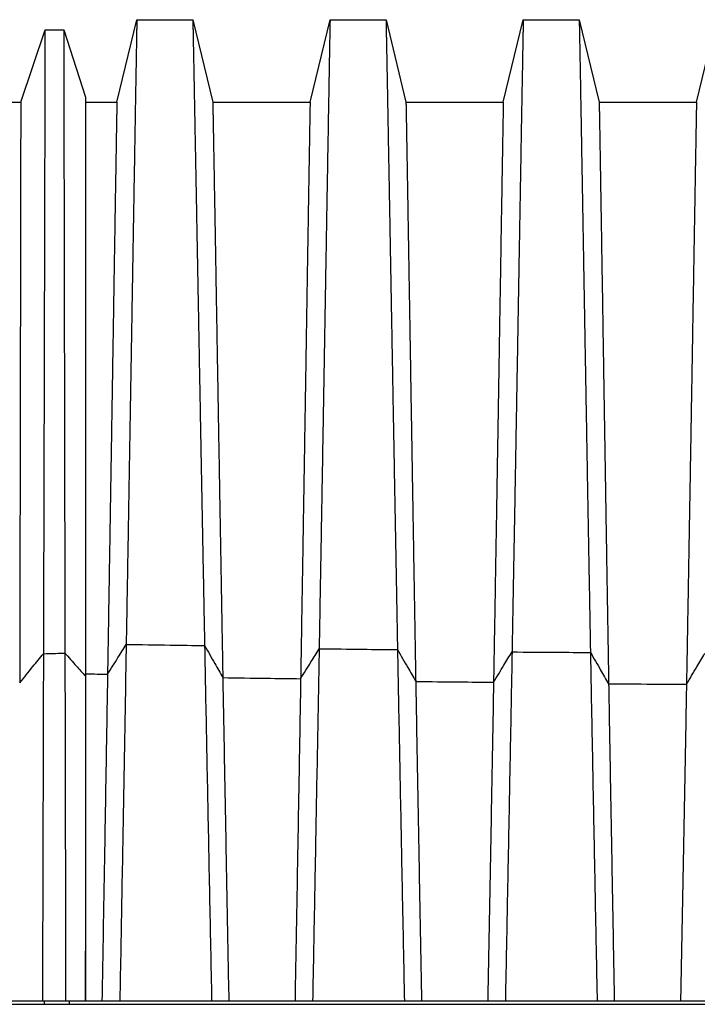
# Model space of a CAD drawing. Units: millimetres. Extents: x 948 to 40229, y 666 to 24284.
# Drawn here: x 4983 to 5806, y 6664 to 7861 of the extents above; entities that cross this region are included whole.
import ezdxf

# ---------------------------------------------------------------- set-up
doc = ezdxf.new("R2010")
doc.units = ezdxf.units.MM
doc.header["$LTSCALE"] = 95

msp = doc.modelspace()

# ---------------------------------------------------------------- linework, layer by layer
at = {"color": 7, "linetype": 'Continuous', "lineweight": 25}
for p, q in [((5101.3, 7760.84), (5125.55, 7860.92)), ((5125.55, 7860.92), (5193.54, 7860.92)), ((5193.54, 7860.92), (5217.79, 7760.84)), ((5336.02, 7760.84), (5360.27, 7860.92)), ((5360.27, 7860.92), (5428.26, 7860.92)), ((5428.26, 7860.92), (5452.51, 7760.84)), ((5570.74, 7760.84), (5594.99, 7860.92)), ((5594.99, 7860.92), (5662.98, 7860.92)), ((5662.98, 7860.92), (5687.23, 7760.84)), ((5805.46, 7760.84), (5829.71, 7860.92)), ((4984.51, 7760.84), (5013.99, 7848.71)), ((5013.99, 7848.71), (5036.7, 7848.71)), ((5036.7, 7848.71), (5063.27, 7766.74)), ((4950.71, 7760.84), (4984.51, 7760.84)), ((5063.27, 7760.84), (5101.3, 7760.84)), ((5217.79, 7760.84), (5336.02, 7760.84)), ((5452.51, 7760.84), (5570.74, 7760.84)), ((5687.23, 7760.84), (5805.46, 7760.84)), ((5063.08, 7063.18), (5063.27, 7063.18)), ((4071.93, 6668.89), (5013, 6668.89)), ((4071.93, 6664.47), (5013, 6664.47)), ((5013, 6668.89), (5013, 6664.47)), ((5013, 6668.89), (5028.08, 6668.89)), ((5013, 6664.47), (5028.08, 6664.47)), ((5028.08, 6668.89), (5043.16, 6668.89)), ((5028.08, 6664.47), (5043.16, 6664.47)), ((5043.16, 6668.89), (5043.16, 6664.47)), ((5043.16, 6668.89), (5984.23, 6668.89)), ((5043.16, 6664.47), (5984.23, 6664.47))]:
    msp.add_line(p, q, dxfattribs=at)
for points, knots in [([(5125.55, 7860.92), (5125.55, 7860.83), (5125.55, 7860.66), (5125.52, 7859.26), (5125.48, 7857.03), (5125.42, 7853.91), (5125.35, 7849.92), (5125.26, 7845.06), (5125.16, 7839.35), (5125.04, 7832.67), (5124.91, 7825), (5124.76, 7816.3), (5124.59, 7806.68), (5124.4, 7796.17), (5124.21, 7784.77), (5123.99, 7772.5), (5123.77, 7759.38), (5123.53, 7745.42), (5123.28, 7730.64), (5123.01, 7715.06), (5122.73, 7698.7), (5122.45, 7681.9), (5122.16, 7664.74), (5121.86, 7647.26), (5121.55, 7629.14), (5121.24, 7610.4), (5120.9, 7590.66), (5120.56, 7569.88), (5120.19, 7548.05), (5119.81, 7525.58), (5119.43, 7502.52), (5119.03, 7478.93), (5118.64, 7455.3), (5118.24, 7431.69), (5117.84, 7408.14), (5117.44, 7384.2), (5117.03, 7359.89), (5116.57, 7332.95), (5116.07, 7303.28), (5115.52, 7270.8), (5114.96, 7237.84), (5114.39, 7204.42), (5113.81, 7170.58), (5113.22, 7136.37), (5112.83, 7113.32), (5112.63, 7101.77)], [0, 0, 0, 0, 0.0219927, 0.0438656, 0.0656316, 0.0873031, 0.1088925, 0.1304126, 0.1518776, 0.1733017, 0.1957176, 0.2181199, 0.2405201, 0.2629236, 0.2853353, 0.3077598, 0.3302016, 0.3526648, 0.375153, 0.3976689, 0.4202151, 0.442796, 0.4641273, 0.4855068, 0.5069425, 0.5284419, 0.5500112, 0.5729689, 0.5960147, 0.619153, 0.6423745, 0.6656414, 0.688954, 0.710979, 0.733049, 0.7551655, 0.7773294, 0.7995416, 0.8279435, 0.8564247, 0.8849845, 0.913622, 0.9423371, 0.9711299, 1, 1, 1, 1]), ([(5193.54, 7860.92), (5193.54, 7860.83), (5193.55, 7860.66), (5193.57, 7859.26), (5193.62, 7857.03), (5193.68, 7853.91), (5193.76, 7849.92), (5193.86, 7845.05), (5193.97, 7839.33), (5194.1, 7832.65), (5194.25, 7824.97), (5194.42, 7816.25), (5194.61, 7806.61), (5194.81, 7796.08), (5195.03, 7784.65), (5195.26, 7772.36), (5195.51, 7759.2), (5195.78, 7745.2), (5196.06, 7730.38), (5196.35, 7714.76), (5196.66, 7698.36), (5196.98, 7681.52), (5197.3, 7664.31), (5197.63, 7646.78), (5197.97, 7628.62), (5198.32, 7609.83), (5198.68, 7590.03), (5199.07, 7569.2), (5199.48, 7547.31), (5199.89, 7524.78), (5200.32, 7501.65), (5200.76, 7478), (5201.19, 7454.33), (5201.63, 7430.67), (5202.07, 7407.07), (5202.52, 7383.1), (5202.97, 7358.75), (5203.45, 7333.09), (5203.96, 7306.09), (5204.49, 7277.72), (5205.03, 7248.99), (5205.58, 7219.9), (5206.14, 7190.48), (5206.7, 7160.75), (5207.27, 7130.75), (5207.66, 7110.56), (5207.85, 7100.46)], [0, 0, 0, 0, 0.02199881, 0.04388829, 0.06568027, 0.08738636, 0.10901796, 0.13058694, 0.15210676, 0.17359101, 0.19607466, 0.21854911, 0.24102459, 0.26350525, 0.28599463, 0.30849605, 0.33101271, 0.35354756, 0.37610297, 0.39868076, 0.42128231, 0.44391137, 0.46528137, 0.48669292, 0.5081541, 0.52967257, 0.55125454, 0.57421864, 0.59726383, 0.62039468, 0.6436011, 0.66684284, 0.69012042, 0.71210355, 0.73412346, 0.75618195, 0.77828048, 0.80042019, 0.82517916, 0.84999125, 0.87485688, 0.89977618, 0.92474941, 0.94977739, 0.97486077, 1, 1, 1, 1]), ([(5360.27, 7860.92), (5360.27, 7860.83), (5360.27, 7860.66), (5360.24, 7859.26), (5360.2, 7857.03), (5360.14, 7853.9), (5360.07, 7849.9), (5359.98, 7845.03), (5359.87, 7839.29), (5359.75, 7832.58), (5359.61, 7824.87), (5359.45, 7816.1), (5359.28, 7806.41), (5359.09, 7795.81), (5358.89, 7784.31), (5358.67, 7771.93), (5358.44, 7758.67), (5358.19, 7744.56), (5357.94, 7729.63), (5357.66, 7713.88), (5357.38, 7697.35), (5357.08, 7680.37), (5356.78, 7663.02), (5356.48, 7645.36), (5356.17, 7627.05), (5355.84, 7608.11), (5355.5, 7588.16), (5355.14, 7567.16), (5354.77, 7545.09), (5354.38, 7522.38), (5353.99, 7499.07), (5353.58, 7475.25), (5353.17, 7451.41), (5352.76, 7427.61), (5352.36, 7403.88), (5351.94, 7379.78), (5351.52, 7355.33), (5351.08, 7329.57), (5350.61, 7302.48), (5350.11, 7274.03), (5349.61, 7245.22), (5349.1, 7216.08), (5348.59, 7186.61), (5348.06, 7156.85), (5347.54, 7126.83), (5347.18, 7106.64), (5347, 7096.54)], [0, 0, 0, 0, 0.0220157, 0.0439529, 0.0658206, 0.0876277, 0.1093827, 0.131095, 0.1527758, 0.1744367, 0.1971198, 0.2198063, 0.2425034, 0.2652112, 0.2879293, 0.3106571, 0.3333942, 0.3561401, 0.3788937, 0.4016536, 0.424418, 0.4471887, 0.4686721, 0.4901777, 0.5117134, 0.5332872, 0.5549056, 0.5778876, 0.6009299, 0.6240374, 0.6471982, 0.6703646, 0.6935375, 0.715396, 0.7372673, 0.7591542, 0.7810593, 0.8029852, 0.8274831, 0.8520125, 0.8765762, 0.9011765, 0.9258161, 0.9504979, 0.9752249, 1, 1, 1, 1]), ([(5428.26, 7860.92), (5428.26, 7860.83), (5428.27, 7860.66), (5428.29, 7859.26), (5428.34, 7857.03), (5428.4, 7853.9), (5428.48, 7849.89), (5428.57, 7845.02), (5428.68, 7839.27), (5428.81, 7832.56), (5428.95, 7824.84), (5429.12, 7816.06), (5429.3, 7806.35), (5429.5, 7795.74), (5429.71, 7784.22), (5429.94, 7771.81), (5430.19, 7758.53), (5430.44, 7744.39), (5430.72, 7729.42), (5431, 7713.64), (5431.31, 7697.07), (5431.61, 7680.06), (5431.93, 7662.67), (5432.25, 7644.97), (5432.58, 7626.63), (5432.92, 7607.65), (5433.28, 7587.65), (5433.66, 7566.61), (5434.05, 7544.49), (5434.46, 7521.73), (5434.87, 7498.37), (5435.3, 7474.5), (5435.73, 7450.62), (5436.16, 7426.77), (5436.59, 7403.02), (5437.02, 7378.89), (5437.47, 7354.4), (5437.93, 7328.61), (5438.43, 7301.5), (5438.95, 7273.03), (5439.48, 7244.2), (5440.01, 7215.04), (5440.55, 7185.56), (5441.1, 7155.79), (5441.66, 7125.77), (5442.03, 7105.58), (5442.22, 7095.47)], [0, 0, 0, 0, 0.0220199, 0.0439696, 0.0658572, 0.087691, 0.1094788, 0.1312292, 0.1529529, 0.1746607, 0.197397, 0.2201401, 0.2428963, 0.2656648, 0.2884439, 0.3112322, 0.3340282, 0.3568304, 0.3796369, 0.4024454, 0.4252533, 0.4480616, 0.4695753, 0.4911057, 0.5126612, 0.5342495, 0.5558773, 0.5788638, 0.6019049, 0.6250058, 0.648154, 0.6712999, 0.6944444, 0.7162693, 0.7381005, 0.7599412, 0.7817944, 0.803663, 0.8280911, 0.8525452, 0.8770285, 0.9015442, 0.9260957, 0.9506864, 0.9753199, 1, 1, 1, 1]), ([(5594.99, 7860.92), (5594.99, 7860.83), (5594.99, 7860.66), (5594.96, 7859.26), (5594.92, 7857.03), (5594.86, 7853.89), (5594.78, 7849.88), (5594.69, 7845), (5594.58, 7839.24), (5594.46, 7832.51), (5594.31, 7824.76), (5594.15, 7815.95), (5593.98, 7806.21), (5593.78, 7795.54), (5593.57, 7783.97), (5593.35, 7771.5), (5593.11, 7758.15), (5592.86, 7743.93), (5592.59, 7728.88), (5592.31, 7713.01), (5592.02, 7696.35), (5591.72, 7679.24), (5591.41, 7661.76), (5591.1, 7643.96), (5590.78, 7625.51), (5590.45, 7606.42), (5590.1, 7586.31), (5589.73, 7565.15), (5589.34, 7542.9), (5588.95, 7520.01), (5588.54, 7496.52), (5588.13, 7472.52), (5587.71, 7448.53), (5587.29, 7424.58), (5586.87, 7400.73), (5586.45, 7376.52), (5586.01, 7351.95), (5585.56, 7326.09), (5585.07, 7298.91), (5584.57, 7270.38), (5584.05, 7241.5), (5583.53, 7212.3), (5583, 7182.79), (5582.47, 7153), (5581.92, 7122.96), (5581.56, 7102.77), (5581.38, 7092.67)], [0, 0, 0, 0, 0.0220302, 0.0440117, 0.0659509, 0.0878539, 0.1097268, 0.1315763, 0.1534114, 0.1752417, 0.1981164, 0.2210069, 0.2439173, 0.2668439, 0.2897823, 0.3127282, 0.3356778, 0.3586269, 0.3815714, 0.4045066, 0.4274277, 0.4503342, 0.4719263, 0.4935214, 0.5151279, 0.5367538, 0.5584056, 0.5814031, 0.6044405, 0.6275234, 0.650638, 0.6737294, 0.6967991, 0.7185355, 0.7402614, 0.7619811, 0.7836984, 0.8054172, 0.8296632, 0.8539208, 0.8781952, 0.9024914, 0.9268146, 0.9511701, 0.9755634, 1, 1, 1, 1]), ([(5662.98, 7860.92), (5662.98, 7860.83), (5662.99, 7860.66), (5663.01, 7859.25), (5663.05, 7857.03), (5663.11, 7853.89), (5663.19, 7849.88), (5663.28, 7844.99), (5663.39, 7839.23), (5663.51, 7832.5), (5663.66, 7824.75), (5663.82, 7815.93), (5664, 7806.18), (5664.19, 7795.5), (5664.4, 7783.91), (5664.62, 7771.43), (5664.86, 7758.06), (5665.11, 7743.83), (5665.38, 7728.76), (5665.66, 7712.87), (5665.95, 7696.19), (5666.25, 7679.06), (5666.56, 7661.55), (5666.87, 7643.73), (5667.19, 7625.26), (5667.52, 7606.15), (5667.87, 7586.01), (5668.24, 7564.82), (5668.63, 7542.55), (5669.02, 7519.63), (5669.43, 7496.1), (5669.85, 7472.08), (5670.26, 7448.06), (5670.68, 7424.09), (5671.1, 7400.22), (5671.52, 7375.99), (5671.96, 7351.41), (5672.4, 7326.5), (5672.84, 7301.27), (5673.3, 7275.75), (5673.76, 7249.94), (5674.22, 7223.87), (5674.69, 7197.71), (5675.16, 7171.47), (5675.63, 7145.19), (5676.11, 7118.71), (5676.43, 7100.93), (5676.59, 7092.04)], [0, 0, 0, 0, 0.0220323, 0.0440207, 0.0659711, 0.0878893, 0.1097809, 0.1316521, 0.1535118, 0.175369, 0.1982743, 0.2211972, 0.2441417, 0.2671031, 0.2900766, 0.3130574, 0.3360408, 0.3590224, 0.3819973, 0.4049604, 0.4279065, 0.4508345, 0.4724439, 0.4940533, 0.5156709, 0.5373049, 0.5589619, 0.5819616, 0.604998, 0.6280768, 0.6511837, 0.674263, 0.6973159, 0.7190325, 0.740735, 0.7624278, 0.7841149, 0.8058005, 0.8274886, 0.8491832, 0.8708882, 0.8926075, 0.9143451, 0.9357164, 0.9571132, 0.9785397, 1, 1, 1, 1]), ([(5013.99, 7848.71), (5013.99, 7848.62), (5013.99, 7848.45), (5013.98, 7847.07), (5013.98, 7844.86), (5013.97, 7841.77), (5013.96, 7837.8), (5013.95, 7832.98), (5013.93, 7827.29), (5013.91, 7820.65), (5013.89, 7813), (5013.87, 7804.31), (5013.84, 7794.7), (5013.82, 7784.18), (5013.79, 7772.77), (5013.75, 7760.48), (5013.72, 7747.32), (5013.68, 7733.31), (5013.65, 7718.48), (5013.61, 7702.85), (5013.56, 7686.43), (5013.52, 7669.57), (5013.48, 7652.35), (5013.43, 7634.81), (5013.39, 7616.63), (5013.34, 7597.82), (5013.29, 7578), (5013.24, 7557.15), (5013.18, 7535.23), (5013.13, 7512.67), (5013.07, 7489.52), (5013.01, 7465.87), (5012.95, 7442.2), (5012.89, 7418.58), (5012.83, 7395.04), (5012.77, 7371.14), (5012.71, 7346.88), (5012.64, 7321.34), (5012.57, 7294.49), (5012.5, 7266.29), (5012.43, 7237.75), (5012.35, 7208.87), (5012.28, 7179.69), (5012.2, 7150.22), (5012.12, 7120.49), (5012.07, 7100.5), (5012.04, 7090.5)], [0, 0, 0, 0, 0.0220258, 0.0439886, 0.0658961, 0.0877557, 0.1095746, 0.1313609, 0.1531246, 0.1748761, 0.1976613, 0.220456, 0.2432659, 0.2660892, 0.2889234, 0.3117663, 0.3346157, 0.3574693, 0.3803244, 0.4031782, 0.4260273, 0.4488723, 0.4704161, 0.4919722, 0.5135487, 0.5351535, 0.5567928, 0.5797863, 0.6028287, 0.6259254, 0.6490634, 0.6721921, 0.6953125, 0.7171083, 0.7389044, 0.7607042, 0.7825108, 0.8043274, 0.8286913, 0.8530749, 0.8774819, 0.9019159, 0.9263807, 0.9508802, 0.9754186, 1, 1, 1, 1]), ([(5036.7, 7848.71), (5036.7, 7848.62), (5036.7, 7848.45), (5036.7, 7847.07), (5036.71, 7844.86), (5036.71, 7841.77), (5036.72, 7837.81), (5036.73, 7832.98), (5036.74, 7827.3), (5036.76, 7820.66), (5036.77, 7813.02), (5036.79, 7804.34), (5036.81, 7794.74), (5036.83, 7784.23), (5036.85, 7772.84), (5036.88, 7760.56), (5036.9, 7747.42), (5036.93, 7733.44), (5036.96, 7718.63), (5036.99, 7703.02), (5037.02, 7686.63), (5037.06, 7669.8), (5037.09, 7652.6), (5037.12, 7635.08), (5037.16, 7616.93), (5037.2, 7598.15), (5037.24, 7578.37), (5037.28, 7557.55), (5037.32, 7535.66), (5037.36, 7513.14), (5037.41, 7490.02), (5037.45, 7466.41), (5037.5, 7442.77), (5037.54, 7419.18), (5037.59, 7395.67), (5037.64, 7371.79), (5037.68, 7347.55), (5037.73, 7322.03), (5037.79, 7295.19), (5037.84, 7267.02), (5037.9, 7238.48), (5037.96, 7209.62), (5038.01, 7180.45), (5038.07, 7150.98), (5038.13, 7121.26), (5038.17, 7101.27), (5038.19, 7091.27)], [0, 0, 0, 0, 0.0220228, 0.0439767, 0.0658697, 0.0877099, 0.1095052, 0.1312639, 0.1529967, 0.1747141, 0.1974608, 0.2202146, 0.2429816, 0.265761, 0.288551, 0.3113501, 0.3341568, 0.3569695, 0.3797863, 0.4026048, 0.4254225, 0.4482401, 0.4697619, 0.4913, 0.5128622, 0.5344564, 0.5560889, 0.5790791, 0.6021224, 0.6252239, 0.6483711, 0.6715147, 0.6946557, 0.7164759, 0.7383011, 0.7601344, 0.7819788, 0.8038369, 0.8282514, 0.8526896, 0.8771548, 0.9016501, 0.9261787, 0.9507442, 0.9753501, 1, 1, 1, 1]), ([(5063.27, 7766.74), (5063.27, 7766.66), (5063.27, 7766.5), (5063.27, 7765.24), (5063.27, 7763.21), (5063.27, 7760.33), (5063.27, 7756.61), (5063.27, 7752.1), (5063.27, 7746.87), (5063.26, 7740.95), (5063.26, 7734.23), (5063.26, 7726.7), (5063.26, 7718.17), (5063.26, 7708.59), (5063.25, 7697.88), (5063.25, 7686.24), (5063.25, 7673.65), (5063.24, 7660.11), (5063.24, 7646.22), (5063.23, 7632.09), (5063.23, 7617.86), (5063.23, 7604.61), (5063.22, 7592.6), (5063.22, 7584.78), (5063.22, 7579.59), (5063.22, 7577.16), (5063.22, 7574.71), (5063.22, 7572.25), (5063.22, 7569.77), (5063.22, 7567.27), (5063.21, 7560.43), (5063.21, 7548.95), (5063.21, 7532.38), (5063.2, 7515.05), (5063.2, 7496.93), (5063.19, 7478.03), (5063.19, 7458.71), (5063.18, 7439.02), (5063.18, 7419.06), (5063.17, 7398.45), (5063.17, 7377.21), (5063.16, 7354.87), (5063.15, 7331.41), (5063.15, 7306.78), (5063.14, 7281.45), (5063.13, 7255.41), (5063.12, 7228.68), (5063.12, 7201.79), (5063.11, 7174.79), (5063.1, 7147.73), (5063.09, 7120.08), (5063.09, 7091.87), (5063.08, 7072.79), (5063.08, 7063.18)], [0, 0, 0, 0, 0.02172, 0.0435329, 0.0654455, 0.0874645, 0.1095972, 0.1318515, 0.1529551, 0.1741858, 0.1955534, 0.2170682, 0.2387368, 0.2618869, 0.2852099, 0.3087049, 0.3323715, 0.3562092, 0.3802166, 0.4014828, 0.4228779, 0.4444028, 0.4586842, 0.4730278, 0.4762567, 0.4794889, 0.4827244, 0.4859632, 0.4892055, 0.4924511, 0.4957002, 0.5157872, 0.5362099, 0.5569747, 0.5780873, 0.5995537, 0.6213801, 0.6422878, 0.6634745, 0.6849364, 0.7066772, 0.7287005, 0.7523714, 0.7763688, 0.8006969, 0.8253603, 0.8503633, 0.8757105, 0.8999289, 0.9244617, 0.9493141, 0.9744916, 1, 1, 1, 1]), ([(5063.27, 7766.74), (5063.27, 7766.65), (5063.27, 7766.47), (5063.27, 7765.02), (5063.27, 7762.71), (5063.27, 7759.47), (5063.27, 7755.33), (5063.27, 7750.38), (5063.27, 7744.68), (5063.27, 7738.31), (5063.27, 7731.15), (5063.27, 7723.21), (5063.27, 7714.32), (5063.27, 7704.43), (5063.27, 7693.51), (5063.27, 7681.75), (5063.27, 7669.16), (5063.27, 7655.78), (5063.27, 7641.88), (5063.27, 7627.54), (5063.27, 7612.83), (5063.27, 7597.47), (5063.27, 7581.47), (5063.27, 7564.52), (5063.27, 7546.57), (5063.27, 7527.61), (5063.27, 7507.98), (5063.27, 7487.72), (5063.27, 7466.83), (5063.27, 7445.76), (5063.27, 7424.6), (5063.27, 7403.44), (5063.27, 7381.88), (5063.27, 7359.93), (5063.27, 7337.17), (5063.27, 7313.58), (5063.27, 7289.16), (5063.27, 7264.37), (5063.27, 7239.25), (5063.27, 7213.81), (5063.27, 7186.53), (5063.27, 7157.37), (5063.27, 7126.3), (5063.27, 7094.91), (5063.27, 7073.77), (5063.27, 7063.18)], [0, 0, 0, 0, 0.023413, 0.0467488, 0.0700054, 0.0932031, 0.1163435, 0.1394432, 0.161194, 0.1829299, 0.2046611, 0.226397, 0.2481431, 0.2712152, 0.2942955, 0.3173826, 0.3404782, 0.3635778, 0.3866856, 0.4084728, 0.4302634, 0.45206, 0.4738683, 0.4957, 0.5188858, 0.5421163, 0.5653969, 0.5887315, 0.612129, 0.6355884, 0.6577282, 0.6798726, 0.7020221, 0.7241792, 0.7463514, 0.7698804, 0.7934333, 0.8170078, 0.8406111, 0.8642432, 0.8879084, 0.9158442, 0.9438347, 0.971885, 1, 1, 1, 1]), ([(4984.51, 7760.84), (4984.51, 7760.73), (4984.51, 7760.53), (4984.5, 7758.86), (4984.5, 7756.2), (4984.49, 7752.47), (4984.48, 7747.7), (4984.47, 7741.88), (4984.46, 7735.2), (4984.44, 7727.79), (4984.43, 7719.72), (4984.41, 7710.79), (4984.39, 7701.01), (4984.38, 7690.39), (4984.35, 7678.95), (4984.33, 7666.69), (4984.31, 7653.64), (4984.28, 7639.81), (4984.26, 7625.23), (4984.23, 7609.92), (4984.2, 7594.19), (4984.18, 7578.12), (4984.15, 7561.75), (4984.12, 7544.79), (4984.09, 7527.23), (4984.05, 7508.73), (4984.02, 7489.26), (4983.98, 7468.79), (4983.95, 7447.71), (4983.91, 7426.09), (4983.87, 7404.01), (4983.83, 7381.93), (4983.79, 7359.91), (4983.75, 7337.98), (4983.71, 7315.71), (4983.67, 7293.14), (4983.63, 7269.38), (4983.59, 7244.4), (4983.54, 7218.2), (4983.49, 7191.69), (4983.44, 7164.88), (4983.39, 7137.79), (4983.34, 7110.46), (4983.29, 7082.9), (4983.26, 7064.39), (4983.24, 7055.13)], [0, 0, 0, 0, 0.0252011, 0.0503678, 0.0755063, 0.1006223, 0.1257217, 0.150814, 0.1759106, 0.1989298, 0.221971, 0.2450365, 0.2681196, 0.2912131, 0.3143103, 0.3374047, 0.3604901, 0.3835602, 0.4066082, 0.4296277, 0.4526167, 0.4742718, 0.4959155, 0.5175563, 0.5392023, 0.5608605, 0.5838498, 0.6068641, 0.6299098, 0.6529721, 0.6759919, 0.6989713, 0.7206063, 0.7422164, 0.763807, 0.7853833, 0.8069506, 0.8310169, 0.855086, 0.8791656, 0.9032632, 0.927387, 0.9515452, 0.9757466, 1, 1, 1, 1]), ([(5101.3, 7760.84), (5101.3, 7760.73), (5101.3, 7760.53), (5101.27, 7758.86), (5101.22, 7756.22), (5101.16, 7752.51), (5101.08, 7747.76), (5100.98, 7741.99), (5100.87, 7735.39), (5100.74, 7728.06), (5100.61, 7720.11), (5100.46, 7711.33), (5100.3, 7701.73), (5100.12, 7691.31), (5099.94, 7680.1), (5099.74, 7668.11), (5099.53, 7655.35), (5099.31, 7641.83), (5099.07, 7627.58), (5098.83, 7612.62), (5098.58, 7597.25), (5098.32, 7581.54), (5098.06, 7565.55), (5097.8, 7548.97), (5097.52, 7531.81), (5097.23, 7513.73), (5096.92, 7494.7), (5096.6, 7474.71), (5096.27, 7454.12), (5095.93, 7432.99), (5095.58, 7411.37), (5095.21, 7387.98), (5094.8, 7362.74), (5094.36, 7335.59), (5093.92, 7307.89), (5093.46, 7279.47), (5092.98, 7250.37), (5092.5, 7220.59), (5092.01, 7190.36), (5091.51, 7159.72), (5091, 7128.69), (5090.49, 7097.32), (5090.14, 7076.18), (5089.96, 7065.59)], [0, 0, 0, 0, 0.0251465, 0.0501441, 0.0750108, 0.099764, 0.1244215, 0.1490028, 0.1735283, 0.1959787, 0.2184147, 0.2408469, 0.2632806, 0.2857201, 0.3081697, 0.3306336, 0.3531158, 0.3756195, 0.3981476, 0.4207027, 0.4432892, 0.4646227, 0.4860013, 0.5074332, 0.5289259, 0.5504858, 0.5734304, 0.5964604, 0.6195803, 0.6427809, 0.6660243, 0.689311, 0.7168157, 0.744389, 0.7720342, 0.7997537, 0.8281171, 0.8565605, 0.8850843, 0.9136888, 0.9423751, 0.9711451, 1, 1, 1, 1]), ([(5217.79, 7760.84), (5217.79, 7760.73), (5217.79, 7760.53), (5217.82, 7758.86), (5217.87, 7756.21), (5217.94, 7752.49), (5218.03, 7747.74), (5218.14, 7741.95), (5218.26, 7735.32), (5218.39, 7727.95), (5218.54, 7719.96), (5218.7, 7711.12), (5218.87, 7701.44), (5219.06, 7690.95), (5219.26, 7679.65), (5219.47, 7667.55), (5219.69, 7654.67), (5219.93, 7641.03), (5220.18, 7626.65), (5220.45, 7611.55), (5220.72, 7596.04), (5220.99, 7580.19), (5221.27, 7564.04), (5221.56, 7547.31), (5221.86, 7529.99), (5222.17, 7511.75), (5222.5, 7492.54), (5222.85, 7472.36), (5223.2, 7451.58), (5223.56, 7430.25), (5223.94, 7408.45), (5224.34, 7384.88), (5224.78, 7359.47), (5225.25, 7332.15), (5225.73, 7304.3), (5226.2, 7276.96), (5226.67, 7250.22), (5227.12, 7224.15), (5227.58, 7197.75), (5228.05, 7171.04), (5228.52, 7144.03), (5229, 7116.74), (5229.49, 7089.22), (5229.82, 7070.71), (5229.98, 7061.44)], [0, 0, 0, 0, 0.0251708, 0.0502388, 0.0752171, 0.1001187, 0.1249562, 0.1497453, 0.1745027, 0.1971838, 0.2198651, 0.2425539, 0.2652505, 0.2879547, 0.3106664, 0.3333854, 0.3561117, 0.3788446, 0.4015833, 0.4243266, 0.4470765, 0.4685408, 0.4900276, 0.5115451, 0.5331012, 0.5547023, 0.5776669, 0.6006926, 0.6237847, 0.6469317, 0.670087, 0.6932518, 0.7205709, 0.7479157, 0.7752922, 0.8027057, 0.8272175, 0.8517659, 0.8763539, 0.9009844, 0.9256604, 0.9503859, 0.9751645, 1, 1, 1, 1]), ([(5336.02, 7760.84), (5336.02, 7760.73), (5336.02, 7760.53), (5335.99, 7758.86), (5335.94, 7756.21), (5335.88, 7752.49), (5335.79, 7747.73), (5335.69, 7741.93), (5335.58, 7735.29), (5335.45, 7727.92), (5335.32, 7719.91), (5335.17, 7711.05), (5335.01, 7701.35), (5334.83, 7690.83), (5334.64, 7679.5), (5334.44, 7667.37), (5334.23, 7654.46), (5334, 7640.78), (5333.77, 7626.36), (5333.52, 7611.21), (5333.27, 7595.66), (5333.01, 7579.76), (5332.74, 7563.57), (5332.47, 7546.79), (5332.19, 7529.42), (5331.9, 7511.13), (5331.59, 7491.87), (5331.26, 7471.62), (5330.93, 7450.78), (5330.59, 7429.39), (5330.23, 7407.54), (5329.85, 7383.91), (5329.44, 7358.44), (5329, 7331.07), (5328.55, 7303.17), (5328.1, 7275.79), (5327.66, 7249.02), (5327.23, 7222.92), (5326.8, 7196.5), (5326.36, 7169.76), (5325.91, 7142.74), (5325.46, 7115.45), (5325.01, 7087.91), (5324.7, 7069.4), (5324.54, 7060.14)], [0, 0, 0, 0, 0.0251777, 0.0502669, 0.0752793, 0.1002262, 0.125119, 0.1499719, 0.1748007, 0.1975529, 0.2203098, 0.2430777, 0.2658554, 0.2886413, 0.3114339, 0.3342317, 0.3570333, 0.379837, 0.4026406, 0.425442, 0.4482421, 0.4697467, 0.4912666, 0.5128102, 0.5343855, 0.5559991, 0.5789693, 0.6019932, 0.6250761, 0.6482059, 0.6713334, 0.6944599, 0.721721, 0.7489946, 0.7762876, 0.8036063, 0.8280248, 0.8524726, 0.8769535, 0.9014713, 0.9260302, 0.9506349, 0.9752899, 1, 1, 1, 1]), ([(5452.51, 7760.84), (5452.51, 7760.73), (5452.51, 7760.53), (5452.54, 7758.86), (5452.59, 7756.21), (5452.66, 7752.48), (5452.74, 7747.71), (5452.85, 7741.89), (5452.97, 7735.23), (5453.1, 7727.83), (5453.24, 7719.78), (5453.39, 7710.87), (5453.56, 7701.12), (5453.74, 7690.54), (5453.93, 7679.13), (5454.14, 7666.92), (5454.36, 7653.91), (5454.59, 7640.13), (5454.84, 7625.6), (5455.09, 7610.34), (5455.35, 7594.67), (5455.62, 7578.66), (5455.89, 7562.35), (5456.17, 7545.45), (5456.46, 7527.95), (5456.77, 7509.52), (5457.09, 7490.12), (5457.42, 7469.72), (5457.77, 7448.72), (5458.12, 7427.18), (5458.48, 7405.17), (5458.84, 7383.16), (5459.21, 7361.2), (5459.57, 7339.32), (5459.94, 7317.11), (5460.32, 7294.58), (5460.72, 7270.86), (5461.14, 7245.92), (5461.58, 7219.76), (5462.02, 7193.27), (5462.48, 7166.48), (5462.94, 7139.42), (5463.41, 7112.1), (5463.88, 7084.55), (5464.19, 7066.04), (5464.35, 7056.77)], [0, 0, 0, 0, 0.0251939, 0.05033572, 0.07543336, 0.10049436, 0.12552646, 0.15054073, 0.17554996, 0.19848191, 0.22143034, 0.24439862, 0.26738191, 0.29037492, 0.31337255, 0.33637001, 0.35936268, 0.38234564, 0.40531381, 0.42826202, 0.45118935, 0.47279531, 0.49439874, 0.5160079, 0.537631, 0.5592748, 0.58225817, 0.60527596, 0.6283342, 0.65141899, 0.67447444, 0.6975023, 0.71919444, 0.74087215, 0.76254014, 0.78420304, 0.80586542, 0.83004692, 0.85423971, 0.87845009, 0.90268445, 0.92694944, 0.95125214, 0.97559984, 1, 1, 1, 1]), ([(5570.74, 7760.84), (5570.74, 7760.73), (5570.74, 7760.53), (5570.71, 7758.86), (5570.66, 7756.2), (5570.59, 7752.47), (5570.51, 7747.7), (5570.4, 7741.88), (5570.29, 7735.22), (5570.16, 7727.8), (5570.02, 7719.74), (5569.86, 7710.83), (5569.69, 7701.06), (5569.51, 7690.46), (5569.32, 7679.03), (5569.11, 7666.79), (5568.89, 7653.76), (5568.66, 7639.95), (5568.42, 7625.39), (5568.16, 7610.1), (5567.9, 7594.4), (5567.64, 7578.35), (5567.37, 7562.01), (5567.09, 7545.07), (5566.8, 7527.54), (5566.49, 7509.07), (5566.17, 7489.63), (5565.84, 7469.19), (5565.49, 7448.15), (5565.14, 7426.56), (5564.78, 7404.51), (5564.42, 7382.47), (5564.05, 7360.47), (5563.69, 7338.56), (5563.32, 7316.32), (5562.95, 7293.76), (5562.55, 7270.02), (5562.13, 7245.06), (5561.69, 7218.88), (5561.24, 7192.37), (5560.79, 7165.57), (5560.33, 7138.5), (5559.86, 7111.17), (5559.39, 7083.62), (5559.08, 7065.11), (5558.92, 7055.84)], [0, 0, 0, 0, 0.025198, 0.050354, 0.0754747, 0.1005668, 0.1256369, 0.1506952, 0.1757537, 0.1987349, 0.2217357, 0.2447589, 0.2677984, 0.2908482, 0.313902, 0.3369542, 0.3599992, 0.3830312, 0.4060445, 0.4290329, 0.451995, 0.4736286, 0.4952548, 0.5168817, 0.5385177, 0.5601696, 0.5831563, 0.6061721, 0.6292233, 0.6522954, 0.6753307, 0.6983312, 0.7199911, 0.7416307, 0.763255, 0.7848691, 0.8064778, 0.8305943, 0.8547174, 0.8788539, 0.9030112, 0.9271965, 0.9514176, 0.9756827, 1, 1, 1, 1]), ([(5687.23, 7760.84), (5687.23, 7760.73), (5687.23, 7760.53), (5687.26, 7758.86), (5687.31, 7756.2), (5687.37, 7752.47), (5687.46, 7747.69), (5687.56, 7741.86), (5687.67, 7735.18), (5687.8, 7727.75), (5687.93, 7719.67), (5688.08, 7710.72), (5688.25, 7700.92), (5688.42, 7690.28), (5688.61, 7678.81), (5688.81, 7666.52), (5689.03, 7653.43), (5689.25, 7639.57), (5689.49, 7624.95), (5689.74, 7609.59), (5689.99, 7593.83), (5690.25, 7577.71), (5690.51, 7561.3), (5690.78, 7544.29), (5691.07, 7526.68), (5691.36, 7508.13), (5691.67, 7488.6), (5692, 7468.08), (5692.33, 7446.94), (5692.67, 7425.26), (5693.03, 7403.13), (5693.38, 7381), (5693.73, 7358.93), (5694.09, 7336.95), (5694.44, 7314.65), (5694.81, 7292.04), (5695.18, 7269.13), (5695.56, 7245.94), (5695.94, 7222.49), (5696.33, 7198.78), (5696.72, 7174.84), (5697.12, 7150.81), (5697.52, 7126.73), (5697.92, 7102.61), (5698.32, 7078.32), (5698.59, 7062.02), (5698.73, 7053.87)], [0, 0, 0, 0, 0.0252061, 0.0503911, 0.0755598, 0.1007165, 0.1258657, 0.151016, 0.1761775, 0.1992613, 0.2223717, 0.2455095, 0.2686668, 0.2918352, 0.3150065, 0.3381731, 0.3613276, 0.3844623, 0.4075697, 0.430642, 0.4536767, 0.4753681, 0.4970416, 0.5187055, 0.5403681, 0.5620365, 0.5850297, 0.6080409, 0.6310766, 0.6541217, 0.6771144, 0.700057, 0.7216489, 0.7432083, 0.7647408, 0.7862522, 0.8077484, 0.8292354, 0.850719, 0.8722055, 0.893701, 0.9152121, 0.9363605, 0.9575368, 0.9787477, 1, 1, 1, 1]), ([(5805.46, 7760.84), (5805.46, 7760.73), (5805.46, 7760.53), (5805.43, 7758.86), (5805.38, 7756.2), (5805.31, 7752.47), (5805.22, 7747.69), (5805.11, 7741.86), (5804.99, 7735.18), (5804.86, 7727.74), (5804.72, 7719.66), (5804.56, 7710.71), (5804.38, 7700.9), (5804.2, 7690.25), (5804, 7678.77), (5803.79, 7666.47), (5803.56, 7653.38), (5803.32, 7639.5), (5803.07, 7624.87), (5802.81, 7609.5), (5802.54, 7593.72), (5802.27, 7577.59), (5801.99, 7561.17), (5801.7, 7544.14), (5801.4, 7526.52), (5801.09, 7507.96), (5800.76, 7488.42), (5800.41, 7467.87), (5800.06, 7446.72), (5799.7, 7425.02), (5799.33, 7402.87), (5798.95, 7380.73), (5798.58, 7358.64), (5798.2, 7336.66), (5797.82, 7314.35), (5797.44, 7291.72), (5797.04, 7268.81), (5796.64, 7245.61), (5796.24, 7222.15), (5795.83, 7198.43), (5795.41, 7174.48), (5794.99, 7150.46), (5794.57, 7126.37), (5794.15, 7102.25), (5793.72, 7077.96), (5793.44, 7061.66), (5793.29, 7053.5)], [0, 0, 0, 0, 0.0252075, 0.0503978, 0.0755751, 0.1007434, 0.125907, 0.1510739, 0.1762541, 0.1993566, 0.2224868, 0.2456454, 0.2688241, 0.292014, 0.3152066, 0.338394, 0.3615683, 0.3847216, 0.4078461, 0.4309336, 0.4539815, 0.4756833, 0.4973653, 0.5190359, 0.5407033, 0.5623746, 0.5853688, 0.6083791, 0.631412, 0.6544521, 0.677437, 0.700369, 0.7219485, 0.7434933, 0.765009, 0.7865018, 0.8079776, 0.8294425, 0.8509027, 0.8723645, 0.8938344, 0.915319, 0.936441, 0.9575905, 0.9787745, 1, 1, 1, 1]), ([(5089.96, 7065.59), (5094.19, 7072.34), (5101.75, 7084.4), (5109.3, 7096.47), (5112.63, 7101.77)], [0, 0, 0, 0, 0.5600261, 1, 1, 1, 1]), ([(5112.63, 7101.77), (5112.28, 7081.9), (5111.59, 7042.18), (5110.53, 6982.23), (5109.46, 6921.89), (5108.36, 6860.19), (5107.23, 6797.28), (5106.07, 6733.21), (5105.3, 6690.37), (5104.92, 6668.89)], [0, 0, 0, 0, 0.1391229, 0.2780505, 0.4177811, 0.5583395, 0.7055345, 0.852395, 1, 1, 1, 1]), ([(5112.63, 7101.77), (5130.4, 7101.53), (5162.14, 7101.08), (5193.88, 7100.65), (5207.85, 7100.46)], [0, 0, 0, 0, 0.5599981, 1, 1, 1, 1]), ([(5207.85, 7100.46), (5208.23, 7080.61), (5208.99, 7040.95), (5210.17, 6981.13), (5211.36, 6920.96), (5212.58, 6859.44), (5213.83, 6796.77), (5215.11, 6732.94), (5215.96, 6690.28), (5216.38, 6668.89)], [0, 0, 0, 0, 0.1392756, 0.2782418, 0.417986, 0.5585516, 0.7056983, 0.8524542, 1, 1, 1, 1]), ([(5207.85, 7100.46), (5211.98, 7093.17), (5219.36, 7080.16), (5226.73, 7067.16), (5229.98, 7061.44)], [0, 0, 0, 0, 0.55994474, 1, 1, 1, 1]), ([(5324.54, 7060.14), (5328.74, 7066.93), (5336.22, 7079.05), (5343.71, 7091.19), (5347, 7096.54)], [0, 0, 0, 0, 0.5600952, 1, 1, 1, 1]), ([(5347, 7096.54), (5346.65, 7076.75), (5345.94, 7037.28), (5344.85, 6977.84), (5343.74, 6918.16), (5342.71, 6862.45), (5341.75, 6810.93), (5340.86, 6763.72), (5339.97, 6716.4), (5339.38, 6684.76), (5339.09, 6668.89)], [0, 0, 0, 0, 0.1397585, 0.2788528, 0.4186413, 0.5592263, 0.669561, 0.7794146, 0.8893484, 1, 1, 1, 1]), ([(5347, 7096.54), (5364.78, 7096.33), (5396.52, 7095.97), (5428.26, 7095.62), (5442.22, 7095.47)], [0, 0, 0, 0, 0.56000063, 1, 1, 1, 1]), ([(5442.22, 7095.47), (5442.59, 7075.71), (5443.34, 7036.29), (5444.49, 6976.95), (5445.65, 6917.4), (5446.73, 6861.84), (5447.74, 6810.46), (5448.68, 6763.4), (5449.62, 6716.24), (5450.24, 6684.71), (5450.55, 6668.89)], [0, 0, 0, 0, 0.1398964, 0.2790288, 0.4188303, 0.5594201, 0.6697286, 0.7795187, 0.8893845, 1, 1, 1, 1]), ([(5442.22, 7095.47), (5446.35, 7088.24), (5453.73, 7075.32), (5461.11, 7062.44), (5464.35, 7056.77)], [0, 0, 0, 0, 0.5598783, 1, 1, 1, 1]), ([(4983.24, 7055.13), (4988.61, 7061.67), (4998.19, 7073.34), (5007.82, 7085.26), (5012.04, 7090.5)], [0, 0, 0, 0, 0.5609649, 1, 1, 1, 1]), ([(5012.04, 7090.5), (5011.99, 7070.95), (5011.89, 7031.96), (5011.73, 6973.29), (5011.57, 6914.43), (5011.42, 6859.51), (5011.28, 6808.75), (5011.15, 6762.26), (5011.01, 6715.67), (5010.93, 6684.52), (5010.88, 6668.89)], [0, 0, 0, 0, 0.1400002, 0.2791683, 0.4189832, 0.5595751, 0.6698635, 0.7796076, 0.889421, 1, 1, 1, 1]), ([(5012.04, 7090.5), (5016.93, 7090.64), (5025.64, 7090.89), (5034.36, 7091.15), (5038.19, 7091.27)], [0, 0, 0, 0, 0.5599776, 1, 1, 1, 1]), ([(5038.19, 7091.27), (5038.23, 7071.7), (5038.31, 7032.68), (5038.43, 6973.93), (5038.56, 6914.98), (5038.67, 6859.96), (5038.78, 6809.09), (5038.88, 6762.48), (5038.98, 6715.78), (5039.05, 6684.56), (5039.08, 6668.89)], [0, 0, 0, 0, 0.13989876, 0.27903877, 0.41884401, 0.55943256, 0.66974021, 0.77953095, 0.88939427, 1, 1, 1, 1]), ([(5038.19, 7091.27), (5042.84, 7085.99), (5051.15, 7076.57), (5059.43, 7067.28), (5063.08, 7063.18)], [0, 0, 0, 0, 0.5593685, 1, 1, 1, 1]), ([(5558.92, 7055.84), (5563.11, 7062.7), (5570.59, 7074.96), (5578.08, 7087.26), (5581.38, 7092.67)], [0, 0, 0, 0, 0.56016294, 1, 1, 1, 1]), ([(5581.38, 7092.67), (5581.09, 7076.88), (5580.51, 7045.42), (5579.61, 6998.22), (5578.71, 6950.99), (5577.81, 6903.55), (5576.9, 6856.24), (5575.99, 6809.23), (5575.08, 6762.57), (5574.16, 6715.82), (5573.56, 6684.58), (5573.25, 6668.89)], [0, 0, 0, 0, 0.1123441, 0.2238459, 0.3352978, 0.4474489, 0.5599546, 0.6701904, 0.7798075, 0.8894868, 1, 1, 1, 1]), ([(5581.38, 7092.67), (5599.15, 7092.54), (5630.89, 7092.32), (5662.63, 7092.12), (5676.59, 7092.04)], [0, 0, 0, 0, 0.5600017, 1, 1, 1, 1]), ([(5676.59, 7092.04), (5676.89, 7076.26), (5677.46, 7044.82), (5678.36, 6997.66), (5679.26, 6950.49), (5680.16, 6903.12), (5681.07, 6855.88), (5681.98, 6808.95), (5682.89, 6762.38), (5683.81, 6715.73), (5684.41, 6684.55), (5684.72, 6668.89)], [0, 0, 0, 0, 0.1124202, 0.2239534, 0.3354138, 0.447572, 0.5600785, 0.6702974, 0.7798746, 0.889511, 1, 1, 1, 1]), ([(5676.59, 7092.04), (5680.73, 7084.9), (5688.11, 7072.15), (5695.48, 7059.46), (5698.73, 7053.87)], [0, 0, 0, 0, 0.5598098, 1, 1, 1, 1]), ([(5793.29, 7053.5), (5797.48, 7060.48), (5804.96, 7072.94), (5812.46, 7085.46), (5815.75, 7090.96)], [0, 0, 0, 0, 0.56022832, 1, 1, 1, 1]), ([(5063.08, 7063.18), (5063.07, 7044.59), (5063.06, 7007.48), (5063.05, 6951.57), (5063.03, 6895.41), (5063.01, 6838.97), (5063, 6782.41), (5062.98, 6725.74), (5062.97, 6687.88), (5062.96, 6668.89)], [0, 0, 0, 0, 0.1425822, 0.2845049, 0.4271913, 0.5706536, 0.7137855, 0.8564341, 1, 1, 1, 1]), ([(5063.27, 7066.02), (5068.01, 7065.94), (5076.9, 7065.8), (5085.8, 7065.66), (5089.96, 7065.59)], [0, 0, 0, 0, 0.5320121, 1, 1, 1, 1]), ([(5063.27, 7063.18), (5063.27, 7044.96), (5063.27, 7008.59), (5063.27, 6953.81), (5063.27, 6898.79), (5063.27, 6842.61), (5063.27, 6785.44), (5063.27, 6727.25), (5063.27, 6688.39), (5063.27, 6668.89)], [0, 0, 0, 0, 0.139741, 0.2788228, 0.4185977, 0.5591742, 0.7061747, 0.8526237, 1, 1, 1, 1]), ([(5089.96, 7065.59), (5089.66, 7047.39), (5089.06, 7011), (5088.12, 6956.07), (5087.18, 6900.79), (5086.22, 6844.24), (5085.23, 6786.58), (5084.21, 6727.85), (5083.54, 6688.58), (5083.2, 6668.89)], [0, 0, 0, 0, 0.1390961, 0.2779866, 0.4176884, 0.558237, 0.7054414, 0.8523304, 1, 1, 1, 1]), ([(5229.98, 7061.44), (5230.31, 7043.3), (5230.96, 7007.11), (5231.96, 6952.59), (5232.97, 6897.82), (5234.01, 6841.89), (5235.07, 6784.95), (5236.16, 6727.01), (5236.89, 6688.31), (5237.25, 6668.89)], [0, 0, 0, 0, 0.139656, 0.2786989, 0.4184555, 0.559029, 0.7060569, 0.8525642, 1, 1, 1, 1]), ([(5229.98, 7061.44), (5247.63, 7061.19), (5279.15, 7060.75), (5310.67, 7060.32), (5324.54, 7060.14)], [0, 0, 0, 0, 0.5600007, 1, 1, 1, 1]), ([(5324.54, 7060.14), (5324.24, 7042.02), (5323.63, 7005.89), (5322.68, 6951.5), (5321.73, 6896.89), (5320.75, 6841.15), (5319.75, 6784.44), (5318.72, 6726.75), (5318.04, 6688.22), (5317.7, 6668.89)], [0, 0, 0, 0, 0.1398432, 0.2789392, 0.4187148, 0.5592953, 0.7062638, 0.8526447, 1, 1, 1, 1]), ([(5464.35, 7056.77), (5464.61, 7042.32), (5465.11, 7013.51), (5465.89, 6970.3), (5466.67, 6927.07), (5467.46, 6883.66), (5468.25, 6840.35), (5469.04, 6797.33), (5469.83, 6754.62), (5470.62, 6711.84), (5471.15, 6683.25), (5471.42, 6668.89)], [0, 0, 0, 0, 0.1124112, 0.2239295, 0.3353731, 0.4475186, 0.5600204, 0.6702437, 0.7798319, 0.8894845, 1, 1, 1, 1]), ([(5464.35, 7056.77), (5482.01, 7056.59), (5513.53, 7056.27), (5545.05, 7055.97), (5558.92, 7055.84)], [0, 0, 0, 0, 0.5600028, 1, 1, 1, 1]), ([(5558.92, 7055.84), (5558.67, 7041.39), (5558.16, 7012.62), (5557.39, 6969.48), (5556.61, 6926.33), (5555.82, 6883.02), (5555.03, 6839.82), (5554.24, 6796.92), (5553.45, 6754.35), (5552.66, 6711.71), (5552.13, 6683.2), (5551.87, 6668.89)], [0, 0, 0, 0, 0.1125394, 0.2241118, 0.3355713, 0.4477294, 0.5602323, 0.6704272, 0.7799488, 0.8895281, 1, 1, 1, 1]), ([(5698.73, 7053.87), (5698.97, 7039.44), (5699.46, 7010.74), (5700.21, 6967.74), (5700.98, 6924.77), (5701.74, 6881.66), (5702.5, 6838.69), (5703.27, 6796.05), (5704.04, 6753.76), (5704.81, 6711.41), (5705.33, 6683.11), (5705.58, 6668.89)], [0, 0, 0, 0, 0.1128186, 0.22451, 0.3360056, 0.4481908, 0.5606954, 0.670828, 0.7802049, 0.8896251, 1, 1, 1, 1]), ([(5698.73, 7053.87), (5716.38, 7053.79), (5747.9, 7053.65), (5779.42, 7053.55), (5793.29, 7053.5)], [0, 0, 0, 0, 0.5600019, 1, 1, 1, 1]), ([(5793.29, 7053.5), (5793.03, 7039.09), (5792.52, 7010.4), (5791.72, 6967.42), (5790.91, 6924.49), (5790.1, 6881.42), (5789.29, 6838.49), (5788.48, 6795.89), (5787.67, 6753.65), (5786.85, 6711.36), (5786.31, 6683.09), (5786.04, 6668.89)], [0, 0, 0, 0, 0.1128708, 0.2245847, 0.3360872, 0.4482775, 0.5607822, 0.6709032, 0.780253, 0.8896435, 1, 1, 1, 1])]:
    msp.add_open_spline(points, degree=3, knots=knots, dxfattribs=at)

doc.saveas('drawing.dxf')
